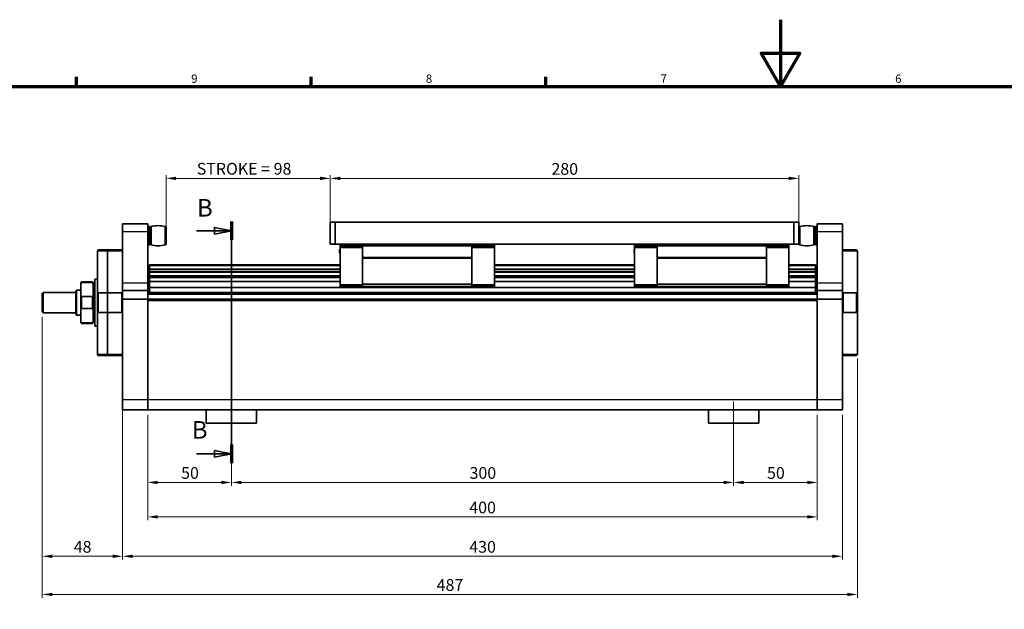
# Model space of a CAD drawing. Units: millimetres. Extents: x 0 to 1682, y 0 to 1188.
# Drawn here: x 386 to 975, y 836 to 1188 of the extents above; entities that cross this region are included whole.
import ezdxf

# ---------------------------------------------------------------- set-up
doc = ezdxf.new("R2010")
doc.units = ezdxf.units.MM
doc.header["$LTSCALE"] = 2
for name, color, linetype, lineweight in [('Border (ISO)', 7, 'Continuous', 70), ('Centerline (ISO)', 1, 'Continuous', 18), ('Dimension (ISO)', 7, 'Continuous', 18), ('Section Line (ISO)', 7, 'Continuous', 35), ('Visible (ISO)', 7, 'Continuous', 35), ('Visible Narrow (ISO)', 7, 'Continuous', 25)]:
    doc.layers.add(name, color=color, linetype=linetype, lineweight=lineweight)
doc.styles.add('ISO35', font='ARIAL.TTF')
doc.styles.add('Label Text (DIN)', font='TAHOMA.TTF')
doc.styles.add('Note Text (DIN)', font='TAHOMA.TTF')
doc.dimstyles.new('Vansichen', dxfattribs={"dimscale": 2, "dimtxt": 3.5, "dimasz": 3, "dimexe": 1, "dimexo": 1.5, "dimgap": 1, "dimtad": 1, "dimrnd": 1e-08, "dimdsep": 46, "dimtxsty": 'ISO35', "dimcen": 0.09, "dimclrd": 1, "dimclre": 1, "dimclrt": 256, "dimazin": 2, "dimtfac": 0.714286, "dimtdec": 5, "dimtmove": 0, "dimatfit": 3, "dimfxl": 1, "dimtolj": 1, "dimlwd": 0, "dimlwe": 0, "dimarcsym": 0})

# ---------------------------------------------------------------- blocks, each defined once
blk = doc.blocks.new('Borders Default Border')
at = {"layer": 'Border (ISO)'}
for p, q in [((210.25, 574), (210.25, 576.9)), ((280.33, 574), (280.33, 576.9)), ((350.42, 574), (350.42, 576.9))]:
    blk.add_line(p, q, dxfattribs=at)
at = {"layer": 'Border (ISO)', "flags": 128}
for points in [[(420.5, 594), (420.5, 574), (414.73, 584), (426.27, 584), (420.5, 574)], [(20, 20), (20, 574), (821, 574), (821, 20), (20, 20)]]:
    blk.add_lwpolyline(points, dxfattribs=at)
at = {"layer": 'Border (ISO)', "char_height": 2.5, "attachment_point": 7, "style": 'Note Text (DIN)'}
for s, insert in [('9', (244.47, 574.35)), ('8', (314.56, 574.34)), ('7', (384.68, 574.4)), ('6', (454.74, 574.35))]:
    blk.add_mtext(s, dxfattribs=dict(at, insert=insert))
blk = doc.blocks.new('*D5')
at = {"layer": 'Defpoints', "color": 0, "linetype": 'Continuous'}
for p in [(462.95, 954.96), (862.95, 954.96), (862.95, 890.96)]:
    blk.add_point(p, dxfattribs=at)
at = {"layer": 'Dimension (ISO)', "color": 1, "linetype": 'Continuous', "lineweight": 0}
for p, q in [((462.95, 951.96), (462.95, 888.96)), ((862.95, 951.96), (862.95, 888.96)), ((468.95, 890.96), (856.95, 890.96))]:
    blk.add_line(p, q, dxfattribs=at)
at = {"layer": 'Dimension (ISO)', "color": 1, "linetype": 'Continuous'}
for points in [[(468.95, 891.96), (468.95, 889.96), (462.95, 890.96)], [(856.95, 891.96), (856.95, 889.96), (862.95, 890.96)]]:
    blk.add_solid(points, dxfattribs=at)
at = {"layer": 'Dimension (ISO)', "linetype": 'Continuous', "lineweight": 5, "insert": (655.09, 900.11), "char_height": 7, "attachment_point": 1, "style": 'ISO35'}
blk.add_mtext('\\A1;400', dxfattribs=at)
blk = doc.blocks.new('*D6')
at = {"layer": 'Defpoints', "color": 0, "linetype": 'Continuous'}
for p in [(447.95, 957.96), (877.95, 954.96), (877.95, 867.43)]:
    blk.add_point(p, dxfattribs=at)
at = {"layer": 'Dimension (ISO)', "color": 1, "linetype": 'Continuous', "lineweight": 0}
for p, q in [((447.95, 954.96), (447.95, 865.43)), ((877.95, 951.96), (877.95, 865.43)), ((453.95, 867.43), (871.95, 867.43))]:
    blk.add_line(p, q, dxfattribs=at)
at = {"layer": 'Dimension (ISO)', "color": 1, "linetype": 'Continuous'}
for points in [[(453.95, 868.43), (453.95, 866.43), (447.95, 867.43)], [(871.95, 868.43), (871.95, 866.43), (877.95, 867.43)]]:
    blk.add_solid(points, dxfattribs=at)
at = {"layer": 'Dimension (ISO)', "linetype": 'Continuous', "lineweight": 5, "insert": (655.09, 876.58), "char_height": 7, "attachment_point": 1, "style": 'ISO35'}
blk.add_mtext('\\A1;430', dxfattribs=at)
blk = doc.blocks.new('*D7')
at = {"layer": 'Defpoints', "color": 0, "linetype": 'Continuous'}
for p in [(571.95, 1093.2), (473.95, 1058.96), (571.95, 1060.46)]:
    blk.add_point(p, dxfattribs=at)
at = {"layer": 'Dimension (ISO)', "color": 1, "linetype": 'Continuous', "lineweight": 0}
for p, q in [((473.95, 1061.96), (473.95, 1095.2)), ((571.95, 1063.46), (571.95, 1095.2)), ((479.95, 1093.2), (565.95, 1093.2))]:
    blk.add_line(p, q, dxfattribs=at)
at = {"layer": 'Dimension (ISO)', "color": 1, "linetype": 'Continuous'}
for points in [[(479.95, 1094.2), (479.95, 1092.2), (473.95, 1093.2)], [(565.95, 1094.2), (565.95, 1092.2), (571.95, 1093.2)]]:
    blk.add_solid(points, dxfattribs=at)
at = {"layer": 'Dimension (ISO)', "linetype": 'Continuous', "lineweight": 5, "insert": (492.27, 1102.44), "char_height": 7, "attachment_point": 1, "style": 'ISO35'}
blk.add_mtext('\\A1;STROKE = 98', dxfattribs=at)
blk = doc.blocks.new('2dTransSection0')
at = {"layer": 'Section Line (ISO)', "linetype": 'Continuous'}
for p, q in [((256.48, 533.73), (256.48, 461.54)), ((246.1, 530.96), (251.48, 530.96)), ((256.48, 530.96), (251.48, 531.96)), ((251.48, 531.96), (251.48, 529.96)), ((251.48, 530.96), (256.48, 530.96)), ((251.48, 529.96), (256.48, 530.96)), ((256.48, 464.3), (251.48, 465.3)), ((251.48, 465.3), (251.48, 463.3)), ((246.1, 464.3), (251.48, 464.3)), ((251.48, 464.3), (256.48, 464.3)), ((251.48, 463.3), (256.48, 464.3))]:
    blk.add_line(p, q, dxfattribs=at)
at = {"layer": 'Section Line (ISO)', "linetype": 'Continuous', "lineweight": 70}
for p, q in [((256.48, 533.73), (256.48, 528.2)), ((256.48, 467.07), (256.48, 461.54))]:
    blk.add_line(p, q, dxfattribs=at)
at = {"layer": 'Section Line (ISO)', "linetype": 'Continuous', "flags": 128}
for points in [[(251.48, 529.96), (256.48, 530.96), (251.48, 531.96), (251.48, 529.96)], [(251.48, 463.3), (256.48, 464.3), (251.48, 465.3), (251.48, 463.3)]]:
    blk.add_lwpolyline(points, dxfattribs=at)
at = {"layer": 'Section Line (ISO)'}
for points in [[(251.48, 529.96), (256.48, 530.96), (251.48, 531.96), (251.48, 529.96)], [(251.48, 463.3), (256.48, 464.3), (251.48, 465.3), (251.48, 463.3)]]:
    blk.add_solid(points, dxfattribs=at)
at = {"layer": 'Section Line (ISO)', "char_height": 5.25, "attachment_point": 7, "style": 'Label Text (DIN)'}
for insert in [(246.2, 533.55), (244.66, 467.21)]:
    blk.add_mtext('B', dxfattribs=dict(at, insert=insert))
blk = doc.blocks.new('*D13')
at = {"layer": 'Defpoints', "color": 0, "linetype": 'Continuous'}
for p in [(462.95, 954.96), (512.95, 946.96), (512.95, 911.55)]:
    blk.add_point(p, dxfattribs=at)
at = {"layer": 'Dimension (ISO)', "color": 1, "linetype": 'Continuous', "lineweight": 0}
for p, q in [((462.95, 951.96), (462.95, 909.55)), ((512.95, 943.96), (512.95, 909.55)), ((468.95, 911.55), (506.95, 911.55))]:
    blk.add_line(p, q, dxfattribs=at)
at = {"layer": 'Dimension (ISO)', "color": 1, "linetype": 'Continuous'}
for points in [[(468.95, 912.55), (468.95, 910.55), (462.95, 911.55)], [(506.95, 912.55), (506.95, 910.55), (512.95, 911.55)]]:
    blk.add_solid(points, dxfattribs=at)
at = {"layer": 'Dimension (ISO)', "linetype": 'Continuous', "lineweight": 5, "insert": (482.95, 920.7), "char_height": 7, "attachment_point": 1, "style": 'ISO35'}
blk.add_mtext('\\A1;50', dxfattribs=at)
blk = doc.blocks.new('*D14')
at = {"layer": 'Defpoints', "color": 0, "linetype": 'Continuous'}
for p in [(512.95, 946.96), (812.95, 946.96), (812.95, 911.55)]:
    blk.add_point(p, dxfattribs=at)
at = {"layer": 'Dimension (ISO)', "color": 1, "linetype": 'Continuous', "lineweight": 0}
for p, q in [((512.95, 943.96), (512.95, 909.55)), ((812.95, 943.96), (812.95, 909.55)), ((518.95, 911.55), (806.95, 911.55))]:
    blk.add_line(p, q, dxfattribs=at)
at = {"layer": 'Dimension (ISO)', "color": 1, "linetype": 'Continuous'}
for points in [[(518.95, 912.55), (518.95, 910.55), (512.95, 911.55)], [(806.95, 912.55), (806.95, 910.55), (812.95, 911.55)]]:
    blk.add_solid(points, dxfattribs=at)
at = {"layer": 'Dimension (ISO)', "linetype": 'Continuous', "lineweight": 5, "insert": (655.23, 920.7), "char_height": 7, "attachment_point": 1, "style": 'ISO35'}
blk.add_mtext('\\A1;300', dxfattribs=at)
blk = doc.blocks.new('*D15')
at = {"layer": 'Defpoints', "color": 0, "linetype": 'Continuous'}
for p in [(399.95, 1013.46), (886.95, 988.64), (399.95, 844.64)]:
    blk.add_point(p, dxfattribs=at)
at = {"layer": 'Dimension (ISO)', "color": 1, "linetype": 'Continuous', "lineweight": 0}
for p, q in [((399.95, 1010.46), (399.95, 842.64)), ((886.95, 985.64), (886.95, 842.64)), ((880.95, 844.64), (405.95, 844.64))]:
    blk.add_line(p, q, dxfattribs=at)
at = {"layer": 'Dimension (ISO)', "color": 1, "linetype": 'Continuous'}
for points in [[(405.95, 845.64), (405.95, 843.64), (399.95, 844.64)], [(880.95, 845.64), (880.95, 843.64), (886.95, 844.64)]]:
    blk.add_solid(points, dxfattribs=at)
at = {"layer": 'Dimension (ISO)', "linetype": 'Continuous', "lineweight": 5, "insert": (635.58, 853.79), "char_height": 7, "attachment_point": 1, "style": 'ISO35'}
blk.add_mtext('\\A1;487', dxfattribs=at)
blk = doc.blocks.new('*D18')
at = {"layer": 'Defpoints', "color": 0, "linetype": 'Continuous'}
for p in [(399.95, 1013.46), (447.95, 954.96), (447.95, 867.43)]:
    blk.add_point(p, dxfattribs=at)
at = {"layer": 'Dimension (ISO)', "color": 1, "linetype": 'Continuous', "lineweight": 0}
for p, q in [((399.95, 1010.46), (399.95, 865.43)), ((447.95, 951.96), (447.95, 865.43)), ((405.95, 867.43), (441.95, 867.43))]:
    blk.add_line(p, q, dxfattribs=at)
at = {"layer": 'Dimension (ISO)', "color": 1, "linetype": 'Continuous'}
for points in [[(405.95, 868.43), (405.95, 866.43), (399.95, 867.43)], [(441.95, 868.43), (441.95, 866.43), (447.95, 867.43)]]:
    blk.add_solid(points, dxfattribs=at)
at = {"layer": 'Dimension (ISO)', "linetype": 'Continuous', "lineweight": 5, "insert": (418.79, 876.58), "char_height": 7, "attachment_point": 1, "style": 'ISO35'}
blk.add_mtext('\\A1;48', dxfattribs=at)
blk = doc.blocks.new('*D19')
at = {"layer": 'Defpoints', "color": 0, "linetype": 'Continuous'}
for p in [(862.95, 954.96), (812.95, 946.96), (862.95, 911.55)]:
    blk.add_point(p, dxfattribs=at)
at = {"layer": 'Dimension (ISO)', "color": 1, "linetype": 'Continuous', "lineweight": 0}
for p, q in [((862.95, 951.96), (862.95, 909.55)), ((812.95, 943.96), (812.95, 909.55)), ((818.95, 911.55), (856.95, 911.55))]:
    blk.add_line(p, q, dxfattribs=at)
at = {"layer": 'Dimension (ISO)', "color": 1, "linetype": 'Continuous'}
for points in [[(818.95, 912.55), (818.95, 910.55), (812.95, 911.55)], [(856.95, 912.55), (856.95, 910.55), (862.95, 911.55)]]:
    blk.add_solid(points, dxfattribs=at)
at = {"layer": 'Dimension (ISO)', "linetype": 'Continuous', "lineweight": 5, "insert": (832.95, 920.7), "char_height": 7, "attachment_point": 1, "style": 'ISO35'}
blk.add_mtext('\\A1;50', dxfattribs=at)
blk = doc.blocks.new('*D28')
at = {"layer": 'Defpoints', "color": 0, "linetype": 'Continuous'}
for p in [(851.95, 1093.2), (571.95, 1066.96), (851.95, 1060.46)]:
    blk.add_point(p, dxfattribs=at)
at = {"layer": 'Dimension (ISO)', "color": 1, "linetype": 'Continuous', "lineweight": 0}
for p, q in [((571.95, 1069.96), (571.95, 1095.2)), ((851.95, 1063.46), (851.95, 1095.2)), ((577.95, 1093.2), (845.95, 1093.2))]:
    blk.add_line(p, q, dxfattribs=at)
at = {"layer": 'Dimension (ISO)', "color": 1, "linetype": 'Continuous'}
for points in [[(577.95, 1094.2), (577.95, 1092.2), (571.95, 1093.2)], [(845.95, 1094.2), (845.95, 1092.2), (851.95, 1093.2)]]:
    blk.add_solid(points, dxfattribs=at)
at = {"layer": 'Dimension (ISO)', "linetype": 'Continuous', "lineweight": 5, "insert": (704.17, 1102.34), "char_height": 7, "attachment_point": 1, "style": 'ISO35'}
blk.add_mtext('\\A1;280', dxfattribs=at)

msp = doc.modelspace()

# ---------------------------------------------------------------- linework, layer by layer
at = {"layer": 'Centerline (ISO)', "linetype": 'Continuous'}
msp.add_line((812.951, 959.964), (812.951, 941.964), dxfattribs=at)
at = {"layer": 'Visible (ISO)'}
for p, q in [((462.951, 1065.964), (447.951, 1065.964)), ((447.951, 1061.517), (447.951, 1065.964)), ((462.951, 1065.964), (462.951, 1061.517)), ((574.951, 1066.964), (571.951, 1066.964)), ((571.951, 1066.964), (571.951, 1053.964)), ((574.951, 1053.964), (574.951, 1066.964)), ((848.951, 1066.964), (574.951, 1066.964)), ((851.951, 1066.964), (848.951, 1066.964)), ((848.951, 1066.964), (848.951, 1053.964)), ((851.951, 1053.964), (851.951, 1066.964)), ((862.951, 1061.517), (862.951, 1065.964)), ((877.951, 1065.964), (862.951, 1065.964)), ((877.951, 1065.964), (877.951, 1061.517)), ((447.951, 1030.611), (447.951, 1061.517)), ((463.951, 1064.464), (462.951, 1064.464)), ((462.951, 1030.611), (462.951, 1061.517)), ((463.951, 1064.464), (463.951, 1053.464)), ((464.451, 1063.964), (463.951, 1064.464)), ((464.451, 1063.964), (464.951, 1064.464)), ((464.451, 1063.964), (464.451, 1053.964)), ((464.951, 1064.464), (464.951, 1053.464)), ((473.451, 1064.464), (473.451, 1053.464)), ((473.951, 1063.964), (473.451, 1064.464)), ((473.951, 1063.964), (473.951, 1053.964)), ((851.951, 1063.964), (852.451, 1064.464)), ((852.451, 1053.464), (852.451, 1064.464)), ((860.951, 1053.464), (860.951, 1064.464)), ((861.451, 1063.964), (860.951, 1064.464)), ((861.451, 1063.964), (861.951, 1064.464)), ((861.451, 1053.964), (861.451, 1063.964)), ((861.951, 1053.464), (861.951, 1064.464)), ((861.951, 1064.464), (862.951, 1064.464)), ((862.951, 1061.517), (862.951, 1030.611)), ((877.951, 1061.517), (877.951, 1030.611)), ((463.951, 1053.464), (462.951, 1053.464)), ((464.451, 1053.964), (463.951, 1053.464)), ((464.451, 1053.964), (464.951, 1053.464)), ((473.951, 1053.964), (473.451, 1053.464)), ((571.951, 1053.964), (574.951, 1053.964)), ((574.951, 1053.964), (848.951, 1053.964)), ((577.851, 1053.764), (577.851, 1052.964)), ((577.851, 1053.764), (591.351, 1053.764)), ((577.851, 1052.964), (577.851, 1051.964)), ((577.851, 1052.964), (591.351, 1052.964)), ((591.351, 1053.964), (591.351, 1052.964)), ((591.351, 1045.964), (591.351, 1052.964)), ((656.551, 1052.964), (591.351, 1052.964)), ((656.551, 1052.964), (656.551, 1053.964)), ((670.051, 1053.764), (656.551, 1053.764)), ((670.051, 1052.964), (656.551, 1052.964)), ((656.551, 1045.964), (656.551, 1052.964)), ((670.051, 1053.764), (670.051, 1052.964)), ((670.051, 1052.964), (670.051, 1051.964)), ((753.851, 1053.764), (753.851, 1052.964)), ((753.851, 1053.764), (767.351, 1053.764)), ((753.851, 1052.964), (753.851, 1051.964)), ((753.851, 1052.964), (767.351, 1052.964)), ((767.351, 1053.964), (767.351, 1052.964)), ((767.351, 1045.964), (767.351, 1052.964)), ((832.551, 1052.964), (767.351, 1052.964)), ((832.551, 1052.964), (832.551, 1053.964)), ((846.051, 1053.764), (832.551, 1053.764)), ((846.051, 1052.964), (832.551, 1052.964)), ((832.551, 1045.964), (832.551, 1052.964)), ((846.051, 1053.764), (846.051, 1052.964)), ((846.051, 1052.964), (846.051, 1051.964)), ((848.951, 1053.964), (851.951, 1053.964)), ((851.951, 1053.964), (852.451, 1053.464)), ((861.451, 1053.964), (860.951, 1053.464)), ((861.451, 1053.964), (861.951, 1053.464)), ((861.951, 1053.464), (862.951, 1053.464)), ((432.951, 1049.964), (433.451, 1050.464)), ((432.951, 1049.286), (432.951, 1049.964)), ((432.951, 1025.412), (432.951, 1049.286)), ((433.451, 1049.924), (433.451, 1050.464)), ((433.451, 1050.464), (438.95, 1050.464)), ((433.451, 1049.924), (438.95, 1049.924)), ((438.95, 1049.924), (438.95, 1050.464)), ((438.95, 1049.924), (438.95, 1024.774)), ((438.951, 1049.924), (438.951, 1050.464)), ((438.951, 1050.464), (447.451, 1050.464)), ((438.951, 1049.924), (447.451, 1049.924)), ((438.951, 1024.774), (438.951, 1049.924)), ((447.451, 1049.924), (447.451, 1050.464)), ((447.951, 1049.964), (447.451, 1050.464)), ((577.851, 1050.964), (577.551, 1050.964)), ((577.551, 1050.964), (577.551, 1050.911)), ((577.851, 1050.911), (577.551, 1050.911)), ((577.551, 1050.911), (577.551, 1050.751)), ((577.851, 1050.751), (577.551, 1050.751)), ((577.551, 1050.751), (577.551, 1050.592)), ((577.851, 1050.592), (577.551, 1050.592)), ((577.551, 1050.592), (577.551, 1050.379)), ((577.851, 1050.379), (577.551, 1050.379)), ((577.551, 1050.379), (577.551, 1050.22)), ((577.851, 1050.22), (577.551, 1050.22)), ((577.551, 1050.22), (577.551, 1049.954)), ((577.851, 1049.954), (577.551, 1049.954)), ((577.551, 1049.954), (577.551, 1049.475)), ((577.851, 1049.475), (577.551, 1049.475)), ((577.551, 1049.475), (577.551, 1049.209)), ((577.851, 1049.209), (577.551, 1049.209)), ((577.551, 1049.209), (577.551, 1049.049)), ((577.851, 1049.049), (577.551, 1049.049)), ((577.551, 1049.049), (577.551, 1048.837)), ((577.851, 1048.837), (577.551, 1048.837)), ((577.551, 1048.837), (577.551, 1048.677)), ((577.851, 1048.677), (577.551, 1048.677)), ((577.551, 1048.677), (577.551, 1048.517)), ((577.851, 1048.517), (577.551, 1048.517)), ((577.551, 1048.517), (577.551, 1048.464)), ((577.851, 1048.464), (577.551, 1048.464)), ((577.551, 1048.464), (577.551, 1048.425)), ((577.851, 1048.425), (577.551, 1048.425)), ((577.851, 1029.564), (577.851, 1051.964)), ((591.351, 1051.964), (577.851, 1051.964)), ((656.551, 1051.964), (670.051, 1051.964)), ((670.051, 1029.564), (670.051, 1051.964)), ((753.851, 1050.964), (753.551, 1050.964)), ((753.551, 1050.964), (753.551, 1050.911)), ((753.851, 1050.911), (753.551, 1050.911)), ((753.551, 1050.911), (753.551, 1050.751)), ((753.851, 1050.751), (753.551, 1050.751)), ((753.551, 1050.751), (753.551, 1050.592)), ((753.851, 1050.592), (753.551, 1050.592)), ((753.551, 1050.592), (753.551, 1050.379)), ((753.851, 1050.379), (753.551, 1050.379)), ((753.551, 1050.379), (753.551, 1050.22)), ((753.851, 1050.22), (753.551, 1050.22)), ((753.551, 1050.22), (753.551, 1049.954)), ((753.851, 1049.954), (753.551, 1049.954)), ((753.551, 1049.954), (753.551, 1049.475)), ((753.851, 1049.475), (753.551, 1049.475)), ((753.551, 1049.475), (753.551, 1049.209)), ((753.851, 1049.209), (753.551, 1049.209)), ((753.551, 1049.209), (753.551, 1049.049)), ((753.851, 1049.049), (753.551, 1049.049)), ((753.551, 1049.049), (753.551, 1048.837)), ((753.851, 1048.837), (753.551, 1048.837)), ((753.551, 1048.837), (753.551, 1048.677)), ((753.851, 1048.677), (753.551, 1048.677)), ((753.551, 1048.677), (753.551, 1048.517)), ((753.851, 1048.517), (753.551, 1048.517)), ((753.551, 1048.517), (753.551, 1048.464)), ((753.851, 1048.464), (753.551, 1048.464)), ((753.551, 1048.464), (753.551, 1048.425)), ((753.851, 1048.425), (753.551, 1048.425)), ((753.851, 1029.564), (753.851, 1051.964)), ((767.351, 1051.964), (753.851, 1051.964)), ((832.551, 1051.964), (846.051, 1051.964)), ((846.051, 1029.564), (846.051, 1051.964)), ((877.951, 1049.964), (878.451, 1050.464)), ((878.451, 1050.464), (878.451, 1049.924)), ((886.451, 1050.464), (878.451, 1050.464)), ((878.451, 1049.924), (886.451, 1049.924)), ((886.451, 1050.464), (886.451, 1049.924)), ((886.951, 1049.964), (886.451, 1050.464)), ((886.951, 1049.964), (886.951, 1049.286)), ((886.951, 1049.286), (886.951, 1025.412)), ((577.851, 1041.464), (463.951, 1041.464)), ((463.951, 1041.464), (463.951, 1041.244)), ((577.851, 1041.244), (463.951, 1041.244)), ((463.951, 1041.244), (463.951, 1039.007)), ((591.351, 1045.964), (591.351, 1045.464)), ((591.351, 1045.964), (656.551, 1045.964)), ((591.351, 1030.064), (591.351, 1045.464)), ((656.551, 1045.464), (591.351, 1045.464)), ((656.551, 1045.464), (656.551, 1045.964)), ((656.551, 1030.064), (656.551, 1045.464)), ((753.851, 1041.464), (670.051, 1041.464)), ((753.851, 1041.244), (670.051, 1041.244)), ((767.351, 1045.964), (767.351, 1045.464)), ((767.351, 1045.964), (832.551, 1045.964)), ((767.351, 1030.064), (767.351, 1045.464)), ((832.551, 1045.464), (767.351, 1045.464)), ((832.551, 1045.464), (832.551, 1045.964)), ((832.551, 1030.064), (832.551, 1045.464)), ((861.951, 1041.464), (846.051, 1041.464)), ((861.951, 1041.244), (846.051, 1041.244)), ((861.951, 1041.244), (861.951, 1041.464)), ((861.951, 1039.007), (861.951, 1041.244)), ((462.951, 1038.964), (463.951, 1038.964)), ((577.851, 1039.007), (463.951, 1039.007)), ((463.951, 1039.007), (463.951, 1038.768)), ((577.851, 1038.768), (463.951, 1038.768)), ((463.951, 1038.768), (463.951, 1037.437)), ((577.851, 1037.437), (463.951, 1037.437)), ((463.951, 1037.437), (463.951, 1037.197)), ((577.851, 1037.197), (463.951, 1037.197)), ((463.951, 1037.197), (463.951, 1034.881)), ((753.851, 1039.007), (670.051, 1039.007)), ((753.851, 1038.768), (670.051, 1038.768)), ((753.851, 1037.437), (670.051, 1037.437)), ((753.851, 1037.197), (670.051, 1037.197)), ((861.951, 1039.007), (846.051, 1039.007)), ((861.951, 1038.768), (846.051, 1038.768)), ((861.951, 1037.437), (846.051, 1037.437)), ((861.951, 1037.197), (846.051, 1037.197)), ((861.951, 1038.768), (861.951, 1039.007)), ((861.951, 1037.437), (861.951, 1038.768)), ((861.951, 1037.197), (861.951, 1037.437)), ((861.951, 1034.881), (861.951, 1037.197)), ((422.951, 1030.964), (423.451, 1031.464)), ((422.951, 1030.964), (422.951, 1030.134)), ((422.951, 1023.351), (422.951, 1030.134)), ((423.451, 1031.464), (423.451, 1030.941)), ((424.951, 1031.464), (423.451, 1031.464)), ((423.451, 1030.941), (429.951, 1030.941)), ((429.951, 1031.464), (427.951, 1031.464)), ((429.951, 1031.464), (429.951, 1030.941)), ((430.451, 1030.964), (429.951, 1031.464)), ((430.451, 1030.964), (430.451, 1030.134)), ((430.451, 1030.134), (430.451, 1023.351)), ((430.951, 1029.464), (430.451, 1029.464)), ((430.951, 1029.464), (430.951, 1008.464)), ((431.451, 1004.964), (431.451, 1032.964)), ((431.451, 1032.964), (432.951, 1032.964)), ((447.951, 1030.611), (447.951, 1026.164)), ((462.951, 1026.164), (462.951, 1030.611)), ((577.851, 1034.881), (463.951, 1034.881)), ((463.951, 1034.881), (463.951, 1033.951)), ((577.851, 1033.951), (463.951, 1033.951)), ((463.951, 1033.951), (463.951, 1031.522)), ((577.851, 1031.522), (463.951, 1031.522)), ((463.951, 1031.522), (463.951, 1028.014)), ((577.851, 1029.564), (577.851, 1028.564)), ((577.851, 1029.564), (591.351, 1029.564)), ((656.551, 1030.064), (591.351, 1030.064)), ((591.351, 1030.064), (591.351, 1030.035)), ((591.351, 1029.564), (591.351, 1030.035)), ((591.351, 1028.564), (591.351, 1029.564)), ((656.551, 1030.035), (656.551, 1030.064)), ((656.551, 1029.564), (656.551, 1030.035)), ((670.051, 1029.564), (656.551, 1029.564)), ((656.551, 1028.564), (656.551, 1029.564)), ((753.851, 1034.881), (670.051, 1034.881)), ((753.851, 1033.951), (670.051, 1033.951)), ((753.851, 1031.522), (670.051, 1031.522)), ((670.051, 1029.564), (670.051, 1028.564)), ((753.851, 1029.564), (753.851, 1028.564)), ((753.851, 1029.564), (767.351, 1029.564)), ((832.551, 1030.064), (767.351, 1030.064)), ((767.351, 1030.064), (767.351, 1030.035)), ((767.351, 1029.564), (767.351, 1030.035)), ((767.351, 1028.564), (767.351, 1029.564)), ((832.551, 1030.035), (832.551, 1030.064)), ((832.551, 1029.564), (832.551, 1030.035)), ((846.051, 1029.564), (832.551, 1029.564)), ((832.551, 1028.564), (832.551, 1029.564)), ((861.951, 1034.881), (846.051, 1034.881)), ((861.951, 1033.951), (846.051, 1033.951)), ((861.951, 1031.522), (846.051, 1031.522)), ((846.051, 1029.564), (846.051, 1028.564)), ((861.951, 1033.951), (861.951, 1034.881)), ((861.951, 1031.522), (861.951, 1033.951)), ((861.951, 1028.014), (861.951, 1031.522)), ((862.951, 1030.611), (862.951, 1026.164)), ((877.951, 1026.164), (877.951, 1030.611)), ((399.951, 1024.464), (400.451, 1024.964)), ((399.951, 1013.464), (399.951, 1024.464)), ((400.451, 1024.964), (400.451, 1012.964)), ((419.951, 1024.964), (400.451, 1024.964)), ((419.951, 1025.964), (420.451, 1026.464)), ((419.951, 1011.964), (419.951, 1025.964)), ((420.451, 1026.464), (420.451, 1011.464)), ((422.951, 1026.464), (420.451, 1026.464)), ((430.951, 1028.964), (431.451, 1028.964)), ((432.951, 1012.517), (432.951, 1025.412)), ((438.95, 1024.774), (433.451, 1024.774)), ((433.451, 1013.154), (433.451, 1024.774)), ((438.95, 1013.154), (438.95, 1024.774)), ((447.451, 1024.774), (438.951, 1024.774)), ((438.951, 1013.154), (438.951, 1024.774)), ((447.451, 1013.154), (447.451, 1024.774)), ((447.951, 1026.164), (447.951, 1020.964)), ((447.951, 1026.164), (462.951, 1026.164)), ((462.951, 1026.164), (463.951, 1026.164)), ((462.951, 1020.964), (462.951, 1026.164)), ((462.951, 1023.964), (463.951, 1023.964)), ((462.951, 1021.026), (462.951, 1023.964)), ((861.951, 1028.014), (463.951, 1028.014)), ((463.951, 1028.014), (463.951, 1025.014)), ((861.951, 1025.014), (463.951, 1025.014)), ((463.951, 1025.014), (463.951, 1023.964)), ((861.951, 1023.964), (463.951, 1023.964)), ((591.351, 1028.564), (577.851, 1028.564)), ((656.551, 1028.564), (591.351, 1028.564)), ((670.051, 1028.564), (656.551, 1028.564)), ((767.351, 1028.564), (753.851, 1028.564)), ((832.551, 1028.564), (767.351, 1028.564)), ((846.051, 1028.564), (832.551, 1028.564)), ((862.951, 1028.964), (861.951, 1028.964)), ((861.951, 1025.014), (861.951, 1028.014)), ((861.951, 1026.164), (862.951, 1026.164)), ((861.951, 1023.964), (861.951, 1025.014)), ((861.951, 1023.964), (862.951, 1023.964)), ((877.951, 1026.164), (862.951, 1026.164)), ((862.951, 1026.164), (862.951, 1020.964)), ((862.951, 1023.964), (862.951, 1021.026)), ((877.951, 1020.964), (877.951, 1026.164)), ((878.451, 1024.774), (878.451, 1013.154)), ((886.451, 1024.774), (878.451, 1024.774)), ((886.451, 1024.774), (886.451, 1013.154)), ((886.951, 1025.412), (886.951, 1012.517)), ((422.951, 1023.351), (422.951, 1014.577)), ((423.451, 1022.544), (423.451, 1015.384)), ((429.951, 1022.544), (423.451, 1022.544)), ((429.951, 1022.544), (429.951, 1015.384)), ((430.451, 1023.351), (430.451, 1014.577)), ((447.951, 1020.964), (462.951, 1020.964)), ((447.951, 1020.964), (447.951, 960.964)), ((862.951, 1021.026), (462.951, 1021.026)), ((462.951, 960.964), (462.951, 1020.964)), ((462.951, 1020.164), (462.951, 960.964)), ((862.951, 1020.964), (877.951, 1020.964)), ((862.951, 1020.964), (862.951, 960.964)), ((862.951, 960.964), (862.951, 1020.164)), ((877.951, 960.964), (877.951, 1020.964)), ((399.951, 1013.464), (400.451, 1012.964)), ((419.951, 1012.964), (400.451, 1012.964)), ((419.951, 1011.964), (420.451, 1011.464)), ((422.951, 1007.795), (422.951, 1014.577)), ((423.451, 1015.384), (429.951, 1015.384)), ((430.451, 1014.577), (430.451, 1007.795)), ((432.951, 988.642), (432.951, 1012.517)), ((433.451, 1013.154), (438.95, 1013.154)), ((438.95, 1013.154), (438.95, 988.005)), ((438.951, 1013.154), (447.451, 1013.154)), ((438.951, 988.005), (438.951, 1013.154)), ((878.451, 1013.154), (886.451, 1013.154)), ((886.951, 1012.517), (886.951, 988.642)), ((422.951, 1011.464), (420.451, 1011.464)), ((422.951, 1007.795), (422.951, 1006.964)), ((422.951, 1006.964), (423.451, 1006.464)), ((423.451, 1006.988), (423.451, 1006.464)), ((429.951, 1006.988), (423.451, 1006.988)), ((429.951, 1006.464), (423.451, 1006.464)), ((429.951, 1006.988), (429.951, 1006.464)), ((430.451, 1006.964), (429.951, 1006.464)), ((430.951, 1008.464), (430.451, 1008.464)), ((430.451, 1007.795), (430.451, 1006.964)), ((430.951, 1008.964), (431.451, 1008.964)), ((431.451, 1004.964), (432.951, 1004.964)), ((432.951, 987.964), (432.951, 988.642)), ((886.951, 988.642), (886.951, 987.964)), ((432.951, 987.964), (433.451, 987.464)), ((438.95, 988.005), (433.451, 988.005)), ((433.451, 987.464), (433.451, 988.005)), ((433.451, 987.464), (438.95, 987.464)), ((438.95, 987.464), (438.95, 988.005)), ((447.451, 988.005), (438.951, 988.005)), ((438.951, 987.464), (438.951, 988.005)), ((438.951, 987.464), (447.451, 987.464)), ((447.451, 987.464), (447.451, 988.005)), ((447.951, 987.964), (447.451, 987.464)), ((877.951, 987.964), (878.451, 987.464)), ((878.451, 988.005), (878.451, 987.464)), ((886.451, 988.005), (878.451, 988.005)), ((886.451, 987.464), (878.451, 987.464)), ((886.451, 988.005), (886.451, 987.464)), ((886.951, 987.964), (886.451, 987.464)), ((447.951, 954.964), (447.951, 960.964)), ((462.951, 954.964), (462.951, 960.964)), ((462.951, 960.964), (462.951, 954.964)), ((862.951, 960.964), (862.951, 954.964)), ((862.951, 954.964), (862.951, 960.964)), ((877.951, 960.964), (877.951, 954.964)), ((447.951, 954.964), (462.951, 954.964)), ((462.951, 954.964), (497.951, 954.964)), ((497.951, 954.964), (527.951, 954.964)), ((497.951, 946.964), (497.951, 954.964)), ((527.951, 954.964), (797.951, 954.964)), ((527.951, 954.964), (527.951, 946.964)), ((797.951, 954.964), (827.951, 954.964)), ((797.951, 946.964), (797.951, 954.964)), ((827.951, 954.964), (862.951, 954.964)), ((827.951, 954.964), (827.951, 946.964)), ((862.951, 954.964), (877.951, 954.964)), ((497.951, 946.964), (527.951, 946.964)), ((797.951, 946.964), (827.951, 946.964))]:
    msp.add_line(p, q, dxfattribs=at)
at = {"layer": 'Visible (ISO)', "flags": 128}
for points in [[(432.951, 1049.286), (432.972, 1049.313), (432.992, 1049.339), (433.012, 1049.365), (433.033, 1049.392), (433.053, 1049.418), (433.074, 1049.445), (433.094, 1049.471), (433.115, 1049.498), (433.136, 1049.524), (433.156, 1049.551), (433.177, 1049.577), (433.198, 1049.604), (433.219, 1049.63), (433.24, 1049.657), (433.261, 1049.684), (433.282, 1049.71), (433.303, 1049.737), (433.324, 1049.763), (433.345, 1049.79), (433.366, 1049.817), (433.387, 1049.844), (433.409, 1049.87), (433.43, 1049.897), (433.451, 1049.924)], [(447.451, 1049.924), (447.473, 1049.897), (447.494, 1049.87), (447.515, 1049.844), (447.536, 1049.817), (447.558, 1049.79), (447.579, 1049.763), (447.6, 1049.737), (447.621, 1049.71), (447.642, 1049.684), (447.663, 1049.657), (447.684, 1049.63), (447.705, 1049.604), (447.725, 1049.577), (447.746, 1049.551), (447.767, 1049.524), (447.788, 1049.498), (447.808, 1049.471), (447.829, 1049.445), (447.849, 1049.418), (447.87, 1049.392), (447.89, 1049.365), (447.911, 1049.339), (447.931, 1049.313), (447.951, 1049.286)], [(877.951, 1049.286), (877.972, 1049.313), (877.992, 1049.339), (878.012, 1049.365), (878.033, 1049.392), (878.053, 1049.418), (878.074, 1049.445), (878.094, 1049.471), (878.115, 1049.498), (878.136, 1049.524), (878.156, 1049.551), (878.177, 1049.577), (878.198, 1049.604), (878.219, 1049.63), (878.24, 1049.657), (878.261, 1049.684), (878.282, 1049.71), (878.303, 1049.737), (878.324, 1049.763), (878.345, 1049.79), (878.366, 1049.817), (878.387, 1049.844), (878.409, 1049.87), (878.43, 1049.897), (878.451, 1049.924)], [(886.451, 1049.924), (886.473, 1049.897), (886.494, 1049.87), (886.515, 1049.844), (886.536, 1049.817), (886.558, 1049.79), (886.579, 1049.763), (886.6, 1049.737), (886.621, 1049.71), (886.642, 1049.684), (886.663, 1049.657), (886.684, 1049.63), (886.705, 1049.604), (886.725, 1049.577), (886.746, 1049.551), (886.767, 1049.524), (886.788, 1049.498), (886.808, 1049.471), (886.829, 1049.445), (886.849, 1049.418), (886.87, 1049.392), (886.89, 1049.365), (886.911, 1049.339), (886.931, 1049.313), (886.951, 1049.286)], [(422.951, 1030.134), (422.97, 1030.167), (422.989, 1030.2), (423.008, 1030.233), (423.027, 1030.266), (423.047, 1030.299), (423.066, 1030.332), (423.086, 1030.366), (423.106, 1030.399), (423.126, 1030.432), (423.147, 1030.466), (423.167, 1030.499), (423.188, 1030.533), (423.209, 1030.567), (423.23, 1030.6), (423.251, 1030.634), (423.273, 1030.668), (423.294, 1030.702), (423.316, 1030.736), (423.338, 1030.77), (423.361, 1030.804), (423.383, 1030.838), (423.406, 1030.872), (423.428, 1030.906), (423.451, 1030.941)], [(427.951, 1031.464), (427.939, 1031.463), (427.901, 1031.458), (427.837, 1031.451), (427.748, 1031.441), (427.638, 1031.431), (427.512, 1031.419), (427.368, 1031.408), (427.204, 1031.397), (427.026, 1031.387), (426.837, 1031.38), (426.643, 1031.375), (426.451, 1031.374), (426.26, 1031.375), (426.066, 1031.38), (425.877, 1031.387), (425.698, 1031.397), (425.535, 1031.408), (425.391, 1031.419), (425.264, 1031.431), (425.154, 1031.441), (425.066, 1031.451), (425.002, 1031.458), (424.964, 1031.463), (424.951, 1031.464)], [(429.951, 1030.941), (429.974, 1030.906), (429.997, 1030.872), (430.02, 1030.838), (430.042, 1030.804), (430.064, 1030.77), (430.086, 1030.736), (430.108, 1030.702), (430.13, 1030.668), (430.151, 1030.634), (430.173, 1030.6), (430.194, 1030.567), (430.215, 1030.533), (430.235, 1030.499), (430.256, 1030.466), (430.276, 1030.432), (430.296, 1030.399), (430.316, 1030.366), (430.336, 1030.332), (430.356, 1030.299), (430.375, 1030.266), (430.395, 1030.233), (430.414, 1030.2), (430.433, 1030.167), (430.451, 1030.134)], [(433.451, 1024.774), (433.43, 1024.801), (433.409, 1024.828), (433.387, 1024.854), (433.366, 1024.881), (433.345, 1024.908), (433.324, 1024.935), (433.303, 1024.961), (433.282, 1024.988), (433.261, 1025.014), (433.24, 1025.041), (433.219, 1025.068), (433.198, 1025.094), (433.177, 1025.121), (433.156, 1025.147), (433.136, 1025.174), (433.115, 1025.2), (433.094, 1025.227), (433.074, 1025.253), (433.053, 1025.28), (433.033, 1025.306), (433.012, 1025.333), (432.992, 1025.359), (432.972, 1025.385), (432.951, 1025.412)], [(447.951, 1025.412), (447.931, 1025.385), (447.911, 1025.359), (447.89, 1025.333), (447.87, 1025.306), (447.849, 1025.28), (447.829, 1025.253), (447.808, 1025.227), (447.788, 1025.2), (447.767, 1025.174), (447.746, 1025.147), (447.725, 1025.121), (447.705, 1025.094), (447.684, 1025.068), (447.663, 1025.041), (447.642, 1025.014), (447.621, 1024.988), (447.6, 1024.961), (447.579, 1024.935), (447.558, 1024.908), (447.536, 1024.881), (447.515, 1024.854), (447.494, 1024.828), (447.473, 1024.801), (447.451, 1024.774)], [(878.451, 1024.774), (878.43, 1024.801), (878.409, 1024.828), (878.387, 1024.854), (878.366, 1024.881), (878.345, 1024.908), (878.324, 1024.935), (878.303, 1024.961), (878.282, 1024.988), (878.261, 1025.014), (878.24, 1025.041), (878.219, 1025.068), (878.198, 1025.094), (878.177, 1025.121), (878.156, 1025.147), (878.136, 1025.174), (878.115, 1025.2), (878.094, 1025.227), (878.074, 1025.253), (878.053, 1025.28), (878.033, 1025.306), (878.012, 1025.333), (877.992, 1025.359), (877.972, 1025.385), (877.951, 1025.412)], [(886.951, 1025.412), (886.931, 1025.385), (886.911, 1025.359), (886.89, 1025.333), (886.87, 1025.306), (886.849, 1025.28), (886.829, 1025.253), (886.808, 1025.227), (886.788, 1025.2), (886.767, 1025.174), (886.746, 1025.147), (886.725, 1025.121), (886.705, 1025.094), (886.684, 1025.068), (886.663, 1025.041), (886.642, 1025.014), (886.621, 1024.988), (886.6, 1024.961), (886.579, 1024.935), (886.558, 1024.908), (886.536, 1024.881), (886.515, 1024.854), (886.494, 1024.828), (886.473, 1024.801), (886.451, 1024.774)], [(423.451, 1022.544), (423.428, 1022.578), (423.406, 1022.613), (423.383, 1022.647), (423.361, 1022.681), (423.338, 1022.715), (423.316, 1022.749), (423.294, 1022.783), (423.273, 1022.817), (423.251, 1022.851), (423.23, 1022.884), (423.209, 1022.918), (423.188, 1022.952), (423.167, 1022.985), (423.147, 1023.019), (423.126, 1023.052), (423.106, 1023.086), (423.086, 1023.119), (423.066, 1023.152), (423.047, 1023.186), (423.027, 1023.219), (423.008, 1023.252), (422.989, 1023.285), (422.97, 1023.318), (422.951, 1023.351)], [(430.451, 1023.351), (430.433, 1023.318), (430.414, 1023.285), (430.395, 1023.252), (430.375, 1023.219), (430.356, 1023.186), (430.336, 1023.152), (430.316, 1023.119), (430.296, 1023.086), (430.276, 1023.052), (430.256, 1023.019), (430.235, 1022.985), (430.215, 1022.952), (430.194, 1022.918), (430.173, 1022.884), (430.151, 1022.851), (430.13, 1022.817), (430.108, 1022.783), (430.086, 1022.749), (430.064, 1022.715), (430.042, 1022.681), (430.02, 1022.647), (429.997, 1022.613), (429.974, 1022.578), (429.951, 1022.544)], [(422.951, 1014.577), (422.97, 1014.61), (422.989, 1014.643), (423.008, 1014.676), (423.027, 1014.71), (423.047, 1014.743), (423.066, 1014.776), (423.086, 1014.809), (423.106, 1014.843), (423.126, 1014.876), (423.147, 1014.91), (423.167, 1014.943), (423.188, 1014.977), (423.209, 1015.01), (423.23, 1015.044), (423.251, 1015.078), (423.273, 1015.112), (423.294, 1015.145), (423.316, 1015.179), (423.338, 1015.213), (423.361, 1015.247), (423.383, 1015.281), (423.406, 1015.316), (423.428, 1015.35), (423.451, 1015.384)], [(429.951, 1015.384), (429.974, 1015.35), (429.997, 1015.316), (430.02, 1015.281), (430.042, 1015.247), (430.064, 1015.213), (430.086, 1015.179), (430.108, 1015.145), (430.13, 1015.112), (430.151, 1015.078), (430.173, 1015.044), (430.194, 1015.01), (430.215, 1014.977), (430.235, 1014.943), (430.256, 1014.91), (430.276, 1014.876), (430.296, 1014.843), (430.316, 1014.809), (430.336, 1014.776), (430.356, 1014.743), (430.375, 1014.71), (430.395, 1014.676), (430.414, 1014.643), (430.433, 1014.61), (430.451, 1014.577)], [(432.951, 1012.517), (432.972, 1012.543), (432.992, 1012.57), (433.012, 1012.596), (433.033, 1012.622), (433.053, 1012.649), (433.074, 1012.675), (433.094, 1012.702), (433.115, 1012.728), (433.136, 1012.755), (433.156, 1012.781), (433.177, 1012.808), (433.198, 1012.834), (433.219, 1012.861), (433.24, 1012.887), (433.261, 1012.914), (433.282, 1012.941), (433.303, 1012.967), (433.324, 1012.994), (433.345, 1013.021), (433.366, 1013.047), (433.387, 1013.074), (433.409, 1013.101), (433.43, 1013.127), (433.451, 1013.154)], [(447.451, 1013.154), (447.473, 1013.127), (447.494, 1013.101), (447.515, 1013.074), (447.536, 1013.047), (447.558, 1013.021), (447.579, 1012.994), (447.6, 1012.967), (447.621, 1012.941), (447.642, 1012.914), (447.663, 1012.887), (447.684, 1012.861), (447.705, 1012.834), (447.725, 1012.808), (447.746, 1012.781), (447.767, 1012.755), (447.788, 1012.728), (447.808, 1012.702), (447.829, 1012.675), (447.849, 1012.649), (447.87, 1012.622), (447.89, 1012.596), (447.911, 1012.57), (447.931, 1012.543), (447.951, 1012.517)], [(877.951, 1012.517), (877.972, 1012.543), (877.992, 1012.57), (878.012, 1012.596), (878.033, 1012.622), (878.053, 1012.649), (878.074, 1012.675), (878.094, 1012.702), (878.115, 1012.728), (878.136, 1012.755), (878.156, 1012.781), (878.177, 1012.808), (878.198, 1012.834), (878.219, 1012.861), (878.24, 1012.887), (878.261, 1012.914), (878.282, 1012.941), (878.303, 1012.967), (878.324, 1012.994), (878.345, 1013.021), (878.366, 1013.047), (878.387, 1013.074), (878.409, 1013.101), (878.43, 1013.127), (878.451, 1013.154)], [(886.451, 1013.154), (886.473, 1013.127), (886.494, 1013.101), (886.515, 1013.074), (886.536, 1013.047), (886.558, 1013.021), (886.579, 1012.994), (886.6, 1012.967), (886.621, 1012.941), (886.642, 1012.914), (886.663, 1012.887), (886.684, 1012.861), (886.705, 1012.834), (886.725, 1012.808), (886.746, 1012.781), (886.767, 1012.755), (886.788, 1012.728), (886.808, 1012.702), (886.829, 1012.675), (886.849, 1012.649), (886.87, 1012.622), (886.89, 1012.596), (886.911, 1012.57), (886.931, 1012.543), (886.951, 1012.517)], [(423.451, 1006.988), (423.428, 1007.022), (423.406, 1007.056), (423.383, 1007.091), (423.361, 1007.125), (423.338, 1007.159), (423.316, 1007.193), (423.294, 1007.227), (423.273, 1007.261), (423.251, 1007.294), (423.23, 1007.328), (423.209, 1007.362), (423.188, 1007.395), (423.167, 1007.429), (423.147, 1007.463), (423.126, 1007.496), (423.106, 1007.529), (423.086, 1007.563), (423.066, 1007.596), (423.047, 1007.629), (423.027, 1007.663), (423.008, 1007.696), (422.989, 1007.729), (422.97, 1007.762), (422.951, 1007.795)], [(430.451, 1007.795), (430.433, 1007.762), (430.414, 1007.729), (430.395, 1007.696), (430.375, 1007.663), (430.356, 1007.629), (430.336, 1007.596), (430.316, 1007.563), (430.296, 1007.529), (430.276, 1007.496), (430.256, 1007.463), (430.235, 1007.429), (430.215, 1007.395), (430.194, 1007.362), (430.173, 1007.328), (430.151, 1007.294), (430.13, 1007.261), (430.108, 1007.227), (430.086, 1007.193), (430.064, 1007.159), (430.042, 1007.125), (430.02, 1007.091), (429.997, 1007.056), (429.974, 1007.022), (429.951, 1006.988)], [(433.451, 988.005), (433.43, 988.031), (433.409, 988.058), (433.387, 988.085), (433.366, 988.112), (433.345, 988.138), (433.324, 988.165), (433.303, 988.192), (433.282, 988.218), (433.261, 988.245), (433.24, 988.272), (433.219, 988.298), (433.198, 988.325), (433.177, 988.351), (433.156, 988.378), (433.136, 988.404), (433.115, 988.431), (433.094, 988.457), (433.074, 988.484), (433.053, 988.51), (433.033, 988.537), (433.012, 988.563), (432.992, 988.589), (432.972, 988.616), (432.951, 988.642)], [(447.951, 988.642), (447.931, 988.616), (447.911, 988.589), (447.89, 988.563), (447.87, 988.537), (447.849, 988.51), (447.829, 988.484), (447.808, 988.457), (447.788, 988.431), (447.767, 988.404), (447.746, 988.378), (447.725, 988.351), (447.705, 988.325), (447.684, 988.298), (447.663, 988.272), (447.642, 988.245), (447.621, 988.218), (447.6, 988.192), (447.579, 988.165), (447.558, 988.138), (447.536, 988.112), (447.515, 988.085), (447.494, 988.058), (447.473, 988.031), (447.451, 988.005)], [(878.451, 988.005), (878.43, 988.031), (878.409, 988.058), (878.387, 988.085), (878.366, 988.112), (878.345, 988.138), (878.324, 988.165), (878.303, 988.192), (878.282, 988.218), (878.261, 988.245), (878.24, 988.272), (878.219, 988.298), (878.198, 988.325), (878.177, 988.351), (878.156, 988.378), (878.136, 988.404), (878.115, 988.431), (878.094, 988.457), (878.074, 988.484), (878.053, 988.51), (878.033, 988.537), (878.012, 988.563), (877.992, 988.589), (877.972, 988.616), (877.951, 988.642)], [(886.951, 988.642), (886.931, 988.616), (886.911, 988.589), (886.89, 988.563), (886.87, 988.537), (886.849, 988.51), (886.829, 988.484), (886.808, 988.457), (886.788, 988.431), (886.767, 988.404), (886.746, 988.378), (886.725, 988.351), (886.705, 988.325), (886.684, 988.298), (886.663, 988.272), (886.642, 988.245), (886.621, 988.218), (886.6, 988.192), (886.579, 988.165), (886.558, 988.138), (886.536, 988.112), (886.515, 988.085), (886.494, 988.058), (886.473, 988.031), (886.451, 988.005)]]:
    msp.add_lwpolyline(points, dxfattribs=at)
at = {"layer": 'Visible (ISO)'}
for centre, radius, start, end in [((469.201, 1046.652), 18.313, 76.580326, 103.419674), ((856.701, 1046.652), 18.313, 76.580326, 103.419674), ((469.201, 1071.277), 18.313, 256.580326, 283.419674), ((856.701, 1071.277), 18.313, 256.580326, 283.419674), ((439.45, 1034.864), 0.5, 180, 183.624307), ((439.45, 1003.064), 0.5, 176.375693, 180)]:
    msp.add_arc(centre, radius, start, end, dxfattribs=at)
at = {"layer": 'Visible Narrow (ISO)'}
for p, q in [((447.951, 1061.517), (462.951, 1061.517)), ((862.951, 1061.517), (877.951, 1061.517)), ((462.951, 1030.611), (447.951, 1030.611)), ((877.951, 1030.611), (862.951, 1030.611)), ((462.951, 1020.164), (862.951, 1020.164)), ((462.951, 960.964), (447.951, 960.964)), ((862.951, 960.964), (462.951, 960.964)), ((877.951, 960.964), (862.951, 960.964))]:
    msp.add_line(p, q, dxfattribs=at)

# ---------------------------------------------------------------- block references
at = {"xscale": 2, "yscale": 2, "zscale": 2}
msp.add_blockref('Borders Default Border', (0, 0), dxfattribs=at)
at = {"layer": 'Section Line (ISO)', "xscale": 2, "yscale": 2, "zscale": 2}
msp.add_blockref('2dTransSection0', (0, 0), dxfattribs=at)

# ---------------------------------------------------------------- dimensions: what is measured, and where the dimension line sits
at = {"layer": 'Dimension (ISO)', "color": 1, "linetype": 'Continuous', "lineweight": 5, "true_color": 0xff0000}
dim = msp.add_linear_dim(base=(571.951, 1093.195), p1=(473.951, 1058.964), p2=(571.951, 1060.464), angle=180, text='STROKE = <>', dimstyle='Vansichen', override={"dimdec": 2, "dimtp": 0, "dimtm": 0, "dimtdec": 5, "dimatfit": 2}, dxfattribs=at)
dim.commit()
dim.dimension.update_dxf_attribs({"geometry": '*D7', "text_midpoint": (522.951, 1093.195), "dimtype": 160})
for base, p1, p2, picture, middle in [((851.951, 1093.195), (571.951, 1066.964), (851.951, 1060.464), '*D28', (711.951, 1093.195)), ((399.951, 844.642), (886.951, 988.642), (399.951, 1013.464), '*D15', (643.451, 844.642)), ((447.951, 867.43), (399.951, 1013.464), (447.951, 954.964), '*D18', (423.951, 867.43)), ((877.951, 867.43), (447.951, 957.964), (877.951, 954.964), '*D6', (662.951, 867.43)), ((862.951, 890.964), (462.951, 954.964), (862.951, 954.964), '*D5', (662.951, 890.964)), ((512.951, 911.549), (462.951, 954.964), (512.951, 946.964), '*D13', (487.951, 911.549)), ((862.951, 911.549), (812.951, 946.964), (862.951, 954.964), '*D19', (837.951, 911.549)), ((812.951, 911.549), (512.951, 946.964), (812.951, 946.964), '*D14', (662.951, 911.549))]:
    dim = msp.add_linear_dim(base=base, p1=p1, p2=p2, angle=180, dimstyle='Vansichen', override={"dimdec": 2, "dimtp": 0, "dimtm": 0, "dimtdec": 5, "dimatfit": 2}, dxfattribs=at)
    dim.commit()
    dim.dimension.update_dxf_attribs({"geometry": picture, "text_midpoint": middle, "dimtype": 160})

doc.saveas('drawing.dxf')
